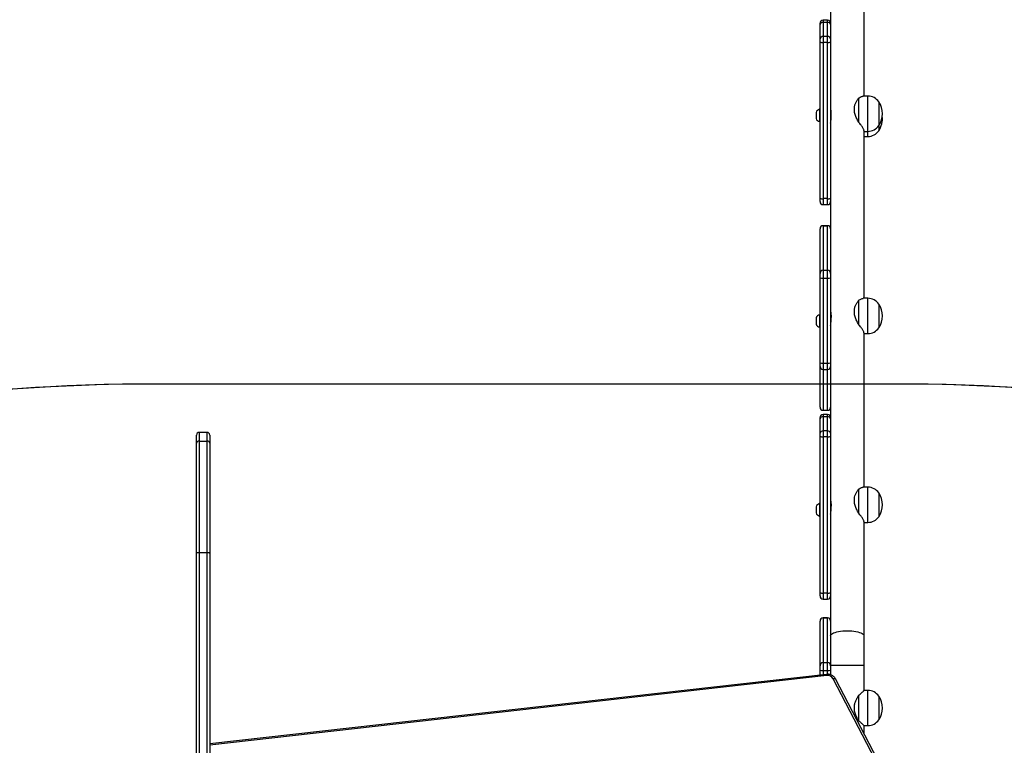
# Model space of a CAD drawing. Units: inches. Extents: x 566 to 2626, y -1948 to -355.
# Drawn here: x 1509 to 1621, y -1189 to -1107 of the extents above; entities that cross this region are included whole.
import ezdxf

# ---------------------------------------------------------------- set-up
doc = ezdxf.new("R2010")
doc.units = ezdxf.units.IN
doc.header["$MEASUREMENT"] = 0
doc.layers.add('VP-DIM', color=7, linetype='Continuous')
doc.layers.add('VP-HIC', color=6, linetype='Continuous')
doc.layers.add('VP-EQ', color=7, linetype='Continuous', true_color=0x8a3492)
doc.styles.get("Standard").update_dxf_attribs({"font": 'arial.ttf'})
doc.dimstyles.get("Standard").update_dxf_attribs({"dimtxt": 14, "dimasz": 20, "dimexe": 20, "dimexo": 50, "dimgap": 20, "dimtad": 0, "dimdec": 0, "dimzin": 0, "dimdsep": 46, "dimtxsty": 'Standard', "dimcen": -0.09, "dimadec": 0, "dimazin": 0, "dimtfac": 1, "dimtdec": 4, "dimtofl": 0, "dimtmove": 0, "dimatfit": 3, "dimfxl": 70, "dimfxlon": 1, "dimtolj": 1, "dimtzin": 0, "dimarcsym": 0})

# ---------------------------------------------------------------- blocks, each defined once
blk = doc.blocks.new('3029-1')
at = {"layer": 'VP-EQ', "color": 0, "linetype": 'Continuous', "lineweight": 25}
for p, q in [((1765.55, -1212.86), (1765.55, -1182.4)), ((1765.85, -1182.35), (1765.85, -1212.98)), ((1766.75, -1212.98), (1766.75, -1182.35)), ((1767.05, -1182.4), (1767.05, -1212.86)), ((1687.06, -1184.32), (1694.54, -1198.63)), ((1687.33, -1184.33), (1694.81, -1198.64)), ((1695.54, -1199), (1765.55, -1191.1)), ((1695.57, -1199.14), (1765.55, -1191.25)), ((1691.3, -1192.44), (1691.3, -1193.32)), ((1689.64, -1196.67), (1689.64, -1193.97)), ((1691.3, -1193.32), (1690.87, -1193.32)), ((1690.87, -1193.32), (1690.87, -1197.32)), ((1691.93, -1196.74), (1691.93, -1193.9)), ((1692.38, -1194.95), (1692.38, -1195.69)), ((1690.87, -1197.32), (1691.3, -1197.32)), ((1691.3, -1197.32), (1691.3, -1200.19)), ((1695.1, -1199.62), (1695.1, -1199.09)), ((1695.1, -1200.12), (1695.1, -1199.62)), ((1695.45, -1199.15), (1695.45, -1199.58)), ((1695.45, -1199.58), (1695.45, -1200.47)), ((1695.95, -1199.58), (1695.45, -1199.58)), ((1695.95, -1199.58), (1695.95, -1199.1)), ((1695.95, -1200.47), (1695.95, -1199.58)), ((1696.3, -1199.06), (1696.3, -1199.62)), ((1696.3, -1199.62), (1696.3, -1200.12)), ((1691.3, -1200.19), (1691.3, -1203.52)), ((1695.1, -1200.19), (1691.3, -1200.19)), ((1695.1, -1200.42), (1695.1, -1200.12)), ((1695.1, -1203.52), (1695.1, -1200.42)), ((1695.95, -1200.47), (1695.45, -1200.47)), ((1695.45, -1200.47), (1695.45, -1205.54)), ((1695.95, -1205.54), (1695.95, -1200.47)), ((1696.3, -1200.12), (1696.3, -1205.19)), ((1691.3, -1203.52), (1691.3, -1216.47)), ((1695.1, -1208.83), (1695.1, -1203.52)), ((1695.45, -1205.54), (1695.95, -1205.54)), ((1695.95, -1205.54), (1695.45, -1205.54)), ((1695.45, -1205.54), (1695.45, -1205.54)), ((1695.95, -1205.54), (1695.95, -1205.54)), ((1696.3, -1205.19), (1696.3, -1205.19)), ((1695.95, -1207.69), (1695.45, -1207.69)), ((1695.45, -1207.69), (1695.45, -1208.37)), ((1695.95, -1208.37), (1695.95, -1207.69)), ((1695.1, -1226.15), (1695.1, -1208.83)), ((1695.45, -1208.37), (1695.45, -1226.09)), ((1695.45, -1208.37), (1695.95, -1208.37)), ((1695.95, -1226.09), (1695.95, -1208.37)), ((1696.3, -1208.04), (1696.3, -1208.42)), ((1696.3, -1208.42), (1696.3, -1226.15)), ((1765.55, -1225.37), (1765.55, -1212.86)), ((1766.75, -1212.98), (1765.85, -1212.98)), ((1765.85, -1212.98), (1765.85, -1225.61)), ((1766.75, -1225.61), (1766.75, -1212.98)), ((1767.05, -1212.86), (1767.05, -1225.37)), ((1691.3, -1216.38), (1690.87, -1216.38)), ((1690.87, -1216.38), (1690.87, -1216.47)), ((1690.87, -1216.47), (1690.87, -1220.38)), ((1689.64, -1219.73), (1689.64, -1217.03)), ((1691.93, -1220.15), (1691.93, -1217.43)), ((1695.1, -1217.41), (1695.09, -1217.41)), ((1696.35, -1217.11), (1696.3, -1217.11)), ((1696.35, -1218.51), (1696.35, -1217.11)), ((1696.74, -1218.16), (1696.74, -1217.46)), ((1692.38, -1218.53), (1692.38, -1219.24)), ((1695.03, -1217.96), (1695.03, -1218.54)), ((1695.03, -1218.21), (1695.1, -1218.21)), ((1696.3, -1218.51), (1696.35, -1218.51)), ((1690.87, -1220.38), (1691.4, -1220.38)), ((1691.3, -1220.38), (1691.3, -1237.89)), ((1765.55, -1226.3), (1765.55, -1225.37)), ((1766.75, -1225.61), (1765.85, -1225.61)), ((1765.85, -1225.61), (1765.85, -1226.6)), ((1766.75, -1226.6), (1766.75, -1225.61)), ((1767.05, -1225.37), (1767.05, -1226.3)), ((1695.1, -1226.52), (1695.1, -1226.15)), ((1695.1, -1228.14), (1695.1, -1226.52)), ((1695.45, -1226.09), (1695.95, -1226.09)), ((1695.45, -1226.09), (1695.45, -1226.76)), ((1695.45, -1226.76), (1695.95, -1226.76)), ((1695.45, -1226.76), (1695.45, -1228.37)), ((1695.95, -1226.76), (1695.95, -1226.09)), ((1695.95, -1228.37), (1695.95, -1226.76)), ((1696.3, -1226.15), (1696.3, -1226.52)), ((1696.3, -1226.52), (1696.3, -1228.14)), ((1765.85, -1226.6), (1766.75, -1226.6)), ((1695.1, -1228.28), (1695.1, -1228.14)), ((1695.1, -1234), (1695.1, -1228.28)), ((1695.45, -1228.37), (1695.95, -1228.37)), ((1695.45, -1228.37), (1695.45, -1228.63)), ((1695.45, -1228.63), (1695.95, -1228.63)), ((1695.95, -1228.63), (1695.95, -1228.37)), ((1696.3, -1228.14), (1696.3, -1228.28)), ((1695.95, -1229.11), (1695.45, -1229.11)), ((1695.45, -1229.11), (1695.45, -1233.74)), ((1695.95, -1229.11), (1695.45, -1229.11)), ((1695.45, -1229.11), (1695.45, -1229.11)), ((1695.95, -1233.74), (1695.95, -1229.11)), ((1695.95, -1229.11), (1695.95, -1229.11)), ((1696.3, -1229.46), (1696.3, -1234.09)), ((1696.3, -1229.46), (1696.3, -1229.46)), ((1695.1, -1234.09), (1695.1, -1234)), ((1695.1, -1234.49), (1695.1, -1234.09)), ((1695.1, -1244.13), (1695.1, -1234.49)), ((1695.45, -1233.74), (1695.45, -1234.44)), ((1695.95, -1233.74), (1695.45, -1233.74)), ((1695.45, -1234.44), (1695.45, -1244.09)), ((1695.95, -1234.44), (1695.45, -1234.44)), ((1695.95, -1234.44), (1695.95, -1233.74)), ((1695.95, -1244.09), (1695.95, -1234.44)), ((1696.3, -1234.09), (1696.3, -1234.49)), ((1696.3, -1234.49), (1696.3, -1244.13)), ((1691.3, -1237.81), (1690.87, -1237.81)), ((1690.87, -1237.81), (1690.87, -1237.89)), ((1690.87, -1237.89), (1690.87, -1241.81)), ((1689.64, -1241.16), (1689.64, -1238.46)), ((1691.93, -1241.58), (1691.93, -1238.86)), ((1695.1, -1238.83), (1695.09, -1238.83)), ((1696.35, -1238.53), (1696.3, -1238.53)), ((1696.35, -1239.93), (1696.35, -1238.53)), ((1696.74, -1239.58), (1696.74, -1238.88)), ((1692.38, -1239.95), (1692.38, -1240.66)), ((1695.03, -1239.39), (1695.03, -1239.96)), ((1695.03, -1239.63), (1695.1, -1239.63)), ((1696.3, -1239.93), (1696.35, -1239.93)), ((1690.87, -1241.81), (1691.4, -1241.81)), ((1691.3, -1241.81), (1691.3, -1260.85)), ((1695.1, -1244.64), (1695.1, -1244.13)), ((1695.1, -1245.07), (1695.1, -1244.64)), ((1695.45, -1244.09), (1695.45, -1244.99)), ((1695.95, -1244.09), (1695.45, -1244.09)), ((1695.95, -1244.99), (1695.95, -1244.09)), ((1696.3, -1244.13), (1696.3, -1244.64)), ((1696.3, -1244.64), (1696.3, -1249.7)), ((1695.1, -1253.69), (1695.1, -1245.07)), ((1695.95, -1244.99), (1695.45, -1244.99)), ((1695.45, -1244.99), (1695.45, -1250.05)), ((1695.95, -1250.05), (1695.95, -1244.99)), ((1695.45, -1250.05), (1695.95, -1250.05)), ((1695.95, -1250.05), (1695.45, -1250.05)), ((1695.45, -1250.05), (1695.45, -1250.05)), ((1695.95, -1250.05), (1695.95, -1250.05)), ((1696.3, -1249.7), (1696.3, -1249.7)), ((1695.95, -1252.44), (1695.45, -1252.44)), ((1695.45, -1252.44), (1695.45, -1253.12)), ((1695.95, -1253.12), (1695.95, -1252.44)), ((1695.45, -1253.12), (1695.45, -1270.84)), ((1695.45, -1253.12), (1695.95, -1253.12)), ((1695.95, -1270.84), (1695.95, -1253.12)), ((1696.3, -1252.79), (1696.3, -1253.17)), ((1696.3, -1253.17), (1696.3, -1270.9)), ((1695.1, -1270.9), (1695.1, -1253.69)), ((1691.3, -1260.18), (1690.87, -1260.18)), ((1690.87, -1260.18), (1690.87, -1260.27)), ((1690.87, -1260.27), (1690.87, -1260.76)), ((1689.64, -1261.41), (1689.64, -1260.83)), ((1689.64, -1264.11), (1689.64, -1261.41)), ((1691.3, -1260.76), (1690.87, -1260.76)), ((1690.87, -1260.76), (1690.87, -1260.85)), ((1690.87, -1260.85), (1690.87, -1264.76)), ((1691.93, -1264.53), (1691.93, -1261.81)), ((1695.03, -1262.34), (1695.03, -1262.91)), ((1695.1, -1262.16), (1695.04, -1262.16)), ((1696.35, -1261.86), (1696.3, -1261.86)), ((1696.35, -1263.26), (1696.35, -1261.86)), ((1696.74, -1262.91), (1696.74, -1262.21)), ((1692.38, -1262.91), (1692.38, -1263.61)), ((1695.03, -1262.96), (1695.1, -1262.96)), ((1696.3, -1263.26), (1696.35, -1263.26)), ((1690.87, -1264.76), (1691.4, -1264.76)), ((1691.3, -1264.76), (1691.3, -1282.27)), ((1695.1, -1271.27), (1695.1, -1270.9)), ((1695.1, -1272.89), (1695.1, -1271.27)), ((1695.45, -1270.84), (1695.95, -1270.84)), ((1695.45, -1270.84), (1695.45, -1271.51)), ((1695.95, -1271.51), (1695.95, -1270.84)), ((1696.3, -1270.9), (1696.3, -1271.27)), ((1696.3, -1271.27), (1696.3, -1272.89)), ((1695.45, -1271.51), (1695.95, -1271.51)), ((1695.45, -1271.51), (1695.45, -1273.12)), ((1695.95, -1273.12), (1695.95, -1271.51)), ((1695.1, -1273.03), (1695.1, -1272.89)), ((1695.1, -1278.38), (1695.1, -1273.03)), ((1695.45, -1273.12), (1695.95, -1273.12)), ((1695.45, -1273.12), (1695.45, -1273.38)), ((1695.45, -1273.38), (1695.95, -1273.38)), ((1695.95, -1273.38), (1695.95, -1273.12)), ((1696.3, -1272.89), (1696.3, -1273.03))]:
    blk.add_line(p, q, dxfattribs=at)
at = {"layer": 'VP-EQ', "color": 0, "linetype": 'Continuous', "lineweight": 25, "flags": 128}
for points in [[(1694.81, -1198.64), (1694.76, -1198.66), (1694.7, -1198.67), (1694.66, -1198.68), (1694.62, -1198.68), (1694.58, -1198.67), (1694.56, -1198.65), (1694.54, -1198.63)], [(1695.1, -1203.52), (1695.1, -1203.56), (1695.06, -1203.64), (1694.99, -1203.71), (1694.89, -1203.78), (1694.76, -1203.84), (1694.59, -1203.9), (1694.4, -1203.95), (1694.19, -1204), (1693.96, -1204.03), (1693.72, -1204.06), (1693.46, -1204.07), (1693.2, -1204.08), (1692.94, -1204.07), (1692.69, -1204.06), (1692.45, -1204.03), (1692.22, -1204), (1692, -1203.95), (1691.81, -1203.9), (1691.65, -1203.84), (1691.52, -1203.78), (1691.41, -1203.71), (1691.34, -1203.64), (1691.31, -1203.56), (1691.3, -1203.52)], [(1765.85, -1212.98), (1765.79, -1212.98), (1765.74, -1212.97), (1765.69, -1212.96), (1765.64, -1212.95), (1765.6, -1212.93), (1765.58, -1212.91), (1765.56, -1212.88), (1765.55, -1212.86)], [(1767.05, -1212.86), (1767.05, -1212.88), (1767.03, -1212.91), (1767, -1212.93), (1766.96, -1212.95), (1766.92, -1212.96), (1766.87, -1212.97), (1766.81, -1212.98), (1766.75, -1212.98)]]:
    blk.add_lwpolyline(points, dxfattribs=at)
at = {"layer": 'VP-EQ', "color": 0, "linetype": 'Continuous', "lineweight": 25}
for centre, radius, start, end in [((1691.54, -1195.32), 2.33, 144.6647, 215.3353), ((1690.87, -1194.82), 1.5, 90, 145.4819), ((1690.87, -1195.82), 1.5, 214.5181, 270), ((1695.43, -1198.28), 0.724, 210.3478, 278.1623), ((1695.37, -1200.35), 0.775, 83.6005, 109.9034), ((1695.95, -1198.98), 0.416, 182.2702, 203.3065), ((1696.04, -1200.35), 0.775, 70.0966, 96.3995), ((1695.45, -1200.12), 0.35, 180.0818, 270.0745), ((1695.95, -1200.12), 0.35, 269.9255, 359.9182), ((1695.45, -1205.19), 0.35, 180, 270), ((1695.45, -1205.19), 0.349, 180.0741, 270.09), ((1695.95, -1205.19), 0.35, 270, 0), ((1695.95, -1205.19), 0.349, 269.91, 359.9259), ((1695.45, -1208.04), 0.35, 90, 180), ((1695.95, -1208.04), 0.35, 0, 90), ((1695.37, -1208.99), 0.631, 82.2069, 114.7935), ((1696.04, -1208.99), 0.631, 65.2065, 97.7931), ((1690.87, -1217.88), 1.5, 90, 145.4819), ((1691.54, -1218.38), 2.33, 144.6647, 215.3353), ((1696.25, -1217.62), 0.523, 18, 78.1881), ((1696.25, -1218), 0.523, 281.8119, 342), ((1690.87, -1218.88), 1.5, 214.5181, 270), ((1765.82, -1225.34), 0.273, 187.8944, 276.1561), ((1766.78, -1225.34), 0.273, 263.8392, 352.1104), ((1695.37, -1226.72), 0.631, 82.2102, 114.8055), ((1695.41, -1226.45), 0.311, 192.8531, 278.707), ((1696.04, -1226.72), 0.631, 65.1945, 97.7898), ((1696, -1226.45), 0.311, 261.293, 347.1469), ((1765.85, -1226.3), 0.3, 180, 270), ((1766.75, -1226.3), 0.3, 270, 0), ((1695.41, -1228.07), 0.311, 192.849, 278.711), ((1695.45, -1228.28), 0.35, 180, 270), ((1696, -1228.07), 0.311, 261.289, 347.151), ((1695.95, -1228.28), 0.35, 270, 0), ((1695.45, -1229.46), 0.35, 90, 180), ((1695.45, -1229.46), 0.349, 89.9176, 179.9339), ((1695.95, -1229.46), 0.35, 0, 90), ((1695.95, -1229.46), 0.349, 0.0661, 90.0824), ((1695.45, -1234.09), 0.35, 89.9332, 179.9261), ((1695.37, -1235.21), 0.775, 83.6206, 109.8987), ((1695.95, -1234.09), 0.35, 0.0739, 90.0668), ((1696.04, -1235.21), 0.775, 70.1013, 96.3794), ((1690.87, -1239.31), 1.5, 90, 145.4819), ((1691.54, -1239.81), 2.33, 144.6647, 215.3353), ((1696.25, -1239.04), 0.523, 18, 78.1881), ((1696.25, -1239.42), 0.523, 281.8119, 342), ((1690.87, -1240.31), 1.5, 214.5181, 270), ((1695.37, -1244.86), 0.773, 83.5767, 109.9426), ((1695.45, -1244.64), 0.35, 180.0786, 270.0777), ((1696.04, -1244.86), 0.773, 70.0574, 96.4233), ((1695.95, -1244.64), 0.35, 269.9223, 359.9214), ((1695.45, -1249.7), 0.35, 180, 270), ((1695.45, -1249.7), 0.35, 180.0851, 270.0712), ((1695.95, -1249.7), 0.35, 270, 0), ((1695.95, -1249.7), 0.35, 269.9288, 359.9149), ((1695.45, -1252.79), 0.35, 90, 180), ((1695.95, -1252.79), 0.35, 0, 90), ((1695.37, -1253.74), 0.629, 82.1561, 114.8291), ((1696.04, -1253.74), 0.629, 65.1709, 97.8439), ((1690.87, -1261.68), 1.5, 90, 145.4819), ((1691.54, -1262.18), 2.33, 144.6647, 187.0605), ((1691.54, -1262.76), 2.33, 144.6647, 215.3353), ((1690.87, -1262.26), 1.5, 90, 145.4819), ((1696.25, -1262.37), 0.523, 18, 78.1881), ((1696.25, -1262.75), 0.523, 281.8119, 342), ((1690.87, -1263.26), 1.5, 214.5181, 270), ((1695.37, -1271.47), 0.631, 82.2102, 114.8055), ((1695.41, -1271.2), 0.311, 192.8531, 278.707), ((1696.04, -1271.47), 0.631, 65.1945, 97.7898), ((1696, -1271.2), 0.311, 261.293, 347.1469), ((1695.41, -1272.82), 0.311, 192.8531, 278.707), ((1695.45, -1273.03), 0.35, 180, 270), ((1696, -1272.82), 0.311, 261.293, 347.1469), ((1695.95, -1273.03), 0.35, 270, 0)]:
    blk.add_arc(centre, radius, start, end, dxfattribs=at)
for points, knots in [([(1691.31, -1193.32), (1691.31, -1193.32), (1691.31, -1193.33), (1691.35, -1193.37), (1691.42, -1193.43), (1691.52, -1193.52), (1691.67, -1193.67), (1691.82, -1193.81), (1691.93, -1193.9)], [0, 0, 0, 0, 0.13222, 0.26898, 0.405796, 0.552388, 0.699103, 1, 1, 1, 1]), ([(1691.93, -1193.9), (1692, -1194.02), (1692.14, -1194.28), (1692.3, -1194.64), (1692.36, -1194.87), (1692.38, -1194.95)], [0, 0, 0, 0, 0.393531, 0.798678, 1, 1, 1, 1]), ([(1692.38, -1195.69), (1692.35, -1195.81), (1692.28, -1196.04), (1692.12, -1196.4), (1691.99, -1196.62), (1691.93, -1196.74)], [0, 0, 0, 0, 0.306674, 0.622034, 1, 1, 1, 1]), ([(1691.93, -1196.74), (1691.87, -1196.8), (1691.74, -1196.91), (1691.59, -1197.05), (1691.46, -1197.17), (1691.37, -1197.25), (1691.32, -1197.3), (1691.3, -1197.32), (1691.3, -1197.32), (1691.31, -1197.32)], [0, 0, 0, 0, 0.175977, 0.355294, 0.534434, 0.683581, 0.832595, 0.982407, 1, 1, 1, 1]), ([(1694.54, -1198.63), (1694.56, -1198.66), (1694.6, -1198.74), (1694.7, -1198.85), (1694.83, -1198.96), (1694.98, -1199.05), (1695.14, -1199.11), (1695.32, -1199.15), (1695.46, -1199.15), (1695.55, -1199.15), (1695.57, -1199.14)], [0, 0, 0, 0, 0.089494, 0.228884, 0.369056, 0.510494, 0.653098, 0.796654, 0.940953, 1, 1, 1, 1]), ([(1691.31, -1216.47), (1691.31, -1216.5), (1691.31, -1216.54), (1691.35, -1216.65), (1691.42, -1216.78), (1691.52, -1216.92), (1691.67, -1217.14), (1691.82, -1217.32), (1691.93, -1217.43)], [0, 0, 0, 0, 0.132218, 0.268978, 0.405793, 0.552401, 0.699075, 1, 1, 1, 1]), ([(1691.93, -1217.43), (1692, -1217.57), (1692.14, -1217.85), (1692.3, -1218.22), (1692.36, -1218.45), (1692.38, -1218.53)], [0, 0, 0, 0, 0.393517, 0.798683, 1, 1, 1, 1]), ([(1695.1, -1217.31), (1695.1, -1217.32), (1695.1, -1217.33), (1695.09, -1217.41), (1695.07, -1217.54), (1695.04, -1217.71), (1695.03, -1217.86), (1695.03, -1217.94), (1695.03, -1217.96)], [0, 0, 0, 0, 0.062317, 0.268752, 0.477373, 0.692888, 0.909829, 1, 1, 1, 1]), ([(1695.1, -1218.91), (1695.1, -1218.9), (1695.11, -1218.88), (1695.09, -1218.78), (1695.07, -1218.64), (1695.04, -1218.47), (1695.03, -1218.33), (1695.03, -1218.25), (1695.03, -1218.23)], [0, 0, 0, 0, 0.186425, 0.368166, 0.552355, 0.742522, 0.933392, 1, 1, 1, 1]), ([(1695.03, -1218.54), (1695.03, -1218.54), (1695.03, -1218.6), (1695.04, -1218.71), (1695.06, -1218.83), (1695.08, -1218.9), (1695.09, -1218.9), (1695.1, -1218.9)], [0, 0, 0, 0, 0.0228708, 0.2772317, 0.5324369, 0.7966395, 1, 1, 1, 1]), ([(1692.38, -1219.24), (1692.35, -1219.34), (1692.28, -1219.56), (1692.12, -1219.87), (1691.99, -1220.06), (1691.93, -1220.15)], [0, 0, 0, 0, 0.30665, 0.622029, 1, 1, 1, 1]), ([(1691.93, -1220.15), (1691.87, -1220.19), (1691.74, -1220.26), (1691.59, -1220.33), (1691.47, -1220.38), (1691.42, -1220.38), (1691.4, -1220.38)], [0, 0, 0, 0, 0.271735, 0.548711, 0.825357, 1, 1, 1, 1]), ([(1691.31, -1237.9), (1691.31, -1237.92), (1691.31, -1237.97), (1691.35, -1238.07), (1691.42, -1238.2), (1691.52, -1238.34), (1691.67, -1238.56), (1691.82, -1238.74), (1691.93, -1238.86)], [0, 0, 0, 0, 0.13222, 0.26897, 0.405802, 0.552395, 0.699089, 1, 1, 1, 1]), ([(1691.93, -1238.86), (1692, -1238.99), (1692.14, -1239.27), (1692.3, -1239.65), (1692.36, -1239.88), (1692.38, -1239.95)], [0, 0, 0, 0, 0.393539, 0.79869, 1, 1, 1, 1]), ([(1695.1, -1238.74), (1695.1, -1238.74), (1695.1, -1238.75), (1695.09, -1238.83), (1695.07, -1238.97), (1695.04, -1239.13), (1695.03, -1239.28), (1695.03, -1239.36), (1695.03, -1239.39)], [0, 0, 0, 0, 0.062317, 0.268752, 0.477373, 0.692889, 0.909773, 1, 1, 1, 1]), ([(1695.1, -1240.33), (1695.1, -1240.32), (1695.11, -1240.3), (1695.09, -1240.2), (1695.07, -1240.06), (1695.04, -1239.89), (1695.03, -1239.75), (1695.03, -1239.67), (1695.03, -1239.65)], [0, 0, 0, 0, 0.186382, 0.368144, 0.552339, 0.742513, 0.93339, 1, 1, 1, 1]), ([(1695.03, -1239.96), (1695.03, -1239.96), (1695.03, -1240.02), (1695.04, -1240.13), (1695.06, -1240.25), (1695.08, -1240.32), (1695.09, -1240.32), (1695.1, -1240.33)], [0, 0, 0, 0, 0.022871, 0.27723, 0.532433, 0.79657, 1, 1, 1, 1]), ([(1692.38, -1240.66), (1692.35, -1240.77), (1692.28, -1240.99), (1692.12, -1241.3), (1691.99, -1241.48), (1691.93, -1241.58)], [0, 0, 0, 0, 0.306687, 0.622019, 1, 1, 1, 1]), ([(1691.93, -1241.58), (1691.87, -1241.61), (1691.74, -1241.68), (1691.59, -1241.76), (1691.47, -1241.8), (1691.42, -1241.8), (1691.4, -1241.8)], [0, 0, 0, 0, 0.2717119, 0.5487036, 0.8253546, 1, 1, 1, 1]), ([(1691.31, -1260.85), (1691.31, -1260.87), (1691.31, -1260.92), (1691.35, -1261.02), (1691.42, -1261.15), (1691.52, -1261.3), (1691.67, -1261.51), (1691.82, -1261.69), (1691.93, -1261.81)], [0, 0, 0, 0, 0.132236, 0.268972, 0.4058, 0.552406, 0.699098, 1, 1, 1, 1]), ([(1691.93, -1261.81), (1692, -1261.95), (1692.14, -1262.23), (1692.3, -1262.6), (1692.36, -1262.83), (1692.38, -1262.91)], [0, 0, 0, 0, 0.393573, 0.798688, 1, 1, 1, 1]), ([(1695.1, -1261.69), (1695.1, -1261.69), (1695.1, -1261.71), (1695.09, -1261.79), (1695.07, -1261.92), (1695.04, -1262.09), (1695.03, -1262.23), (1695.03, -1262.31), (1695.03, -1262.34)], [0, 0, 0, 0, 0.062317, 0.268783, 0.477405, 0.692824, 0.909766, 1, 1, 1, 1]), ([(1692.38, -1263.61), (1692.35, -1263.72), (1692.28, -1263.94), (1692.12, -1264.25), (1691.99, -1264.43), (1691.93, -1264.53)], [0, 0, 0, 0, 0.306661, 0.622021, 1, 1, 1, 1]), ([(1695.03, -1262.91), (1695.03, -1262.92), (1695.03, -1262.98), (1695.04, -1263.08), (1695.06, -1263.2), (1695.08, -1263.27), (1695.09, -1263.28), (1695.1, -1263.28)], [0, 0, 0, 0, 0.022883, 0.277177, 0.532469, 0.796623, 1, 1, 1, 1]), ([(1695.1, -1263.28), (1695.1, -1263.27), (1695.11, -1263.25), (1695.09, -1263.15), (1695.07, -1263.05), (1695.06, -1262.98), (1695.06, -1262.96)], [0, 0, 0, 0, 0.3046984, 0.6017577, 0.9026908, 1, 1, 1, 1]), ([(1691.93, -1264.53), (1691.87, -1264.56), (1691.74, -1264.64), (1691.59, -1264.71), (1691.47, -1264.75), (1691.42, -1264.76), (1691.4, -1264.76)], [0, 0, 0, 0, 0.271766, 0.548712, 0.825356, 1, 1, 1, 1])]:
    blk.add_open_spline(points, degree=3, knots=knots, dxfattribs=at)
blk = doc.blocks.new('3029-1 2D')
at = {"layer": 'VP-EQ', "color": 0, "rotation": 180}
blk.add_blockref('3029-1', (3295.9, -2380.57), dxfattribs=at)
blk = doc.blocks.new('*D85')
at = {"layer": 'Defpoints', "color": 0}
for p in [(2443.3, -375.37), (2443.3, -1127.83), (930.74, -1792.35)]:
    blk.add_point(p, dxfattribs=at)
at = {"layer": 'VP-DIM', "color": 0, "lineweight": -2}
for p, q in [((930.74, -445.37), (930.74, -355.37)), ((2443.3, -445.37), (2443.3, -355.37)), ((950.74, -375.37), (1663.13, -375.37)), ((2423.3, -375.37), (1743.58, -375.37))]:
    blk.add_line(p, q, dxfattribs=at)
at = {"layer": 'VP-DIM', "color": 0}
for points in [[(950.74, -372.04), (950.74, -378.7), (930.74, -375.37)], [(2423.3, -378.7), (2423.3, -372.04), (2443.3, -375.37)]]:
    blk.add_solid(points, dxfattribs=at)
at = {"layer": 'VP-DIM', "color": 0, "insert": (1703.36, -375.37), "char_height": 14, "attachment_point": 5}
blk.add_mtext('\\A1;1513', dxfattribs=at)
blk = doc.blocks.new('*D86')
at = {"layer": 'Defpoints', "color": 0}
for p in [(2293.3, -453.21), (2293.3, -1128.98), (1102.21, -1722.12)]:
    blk.add_point(p, dxfattribs=at)
at = {"layer": 'VP-DIM', "color": 0, "lineweight": -2}
for p, q in [((1102.21, -523.21), (1102.21, -433.21)), ((2293.3, -523.21), (2293.3, -433.21)), ((1122.21, -453.21), (1665.88, -453.21)), ((2273.3, -453.21), (1743.63, -453.21))]:
    blk.add_line(p, q, dxfattribs=at)
at = {"layer": 'VP-DIM', "color": 0}
for points in [[(1122.21, -449.88), (1122.21, -456.54), (1102.21, -453.21)], [(2273.3, -456.54), (2273.3, -449.88), (2293.3, -453.21)]]:
    blk.add_solid(points, dxfattribs=at)
at = {"layer": 'VP-DIM', "color": 0, "insert": (1704.75, -453.21), "char_height": 14, "attachment_point": 5}
blk.add_mtext('\\A1;1191', dxfattribs=at)
blk = doc.blocks.new('*D87')
at = {"layer": 'Defpoints', "color": 0}
for p in [(1639.2, -504.36), (1086.39, -1948.02), (2606.45, -1948.02)]:
    blk.add_point(p, dxfattribs=at)
at = {"layer": 'VP-DIM', "color": 0, "lineweight": -2}
for p, q in [((2536.45, -504.36), (2626.45, -504.36)), ((2606.45, -524.36), (2606.45, -1188.32)), ((2606.45, -1928.02), (2606.45, -1268.71)), ((2536.45, -1948.02), (2626.45, -1948.02))]:
    blk.add_line(p, q, dxfattribs=at)
at = {"layer": 'VP-DIM', "color": 0}
for points in [[(2609.78, -524.36), (2603.11, -524.36), (2606.45, -504.36)], [(2603.11, -1928.02), (2609.78, -1928.02), (2606.45, -1948.02)]]:
    blk.add_solid(points, dxfattribs=at)
at = {"layer": 'VP-DIM', "color": 0, "insert": (2606.45, -1228.52), "char_height": 14, "attachment_point": 5, "rotation": 90}
blk.add_mtext('\\A1;1444', dxfattribs=at)
blk = doc.blocks.new('*D88')
at = {"layer": 'Defpoints', "color": 0}
for p in [(1662.1, -704.38), (1157.13, -1776.63), (2492.45, -1776.63)]:
    blk.add_point(p, dxfattribs=at)
at = {"layer": 'VP-DIM', "color": 0, "lineweight": -2}
for p, q in [((2422.45, -704.38), (2512.45, -704.38)), ((2492.45, -724.38), (2492.45, -1200.36)), ((2492.45, -1756.63), (2492.45, -1280.65)), ((2422.45, -1776.63), (2512.45, -1776.63))]:
    blk.add_line(p, q, dxfattribs=at)
at = {"layer": 'VP-DIM', "color": 0}
for points in [[(2495.78, -724.38), (2489.11, -724.38), (2492.45, -704.38)], [(2489.11, -1756.63), (2495.78, -1756.63), (2492.45, -1776.63)]]:
    blk.add_solid(points, dxfattribs=at)
at = {"layer": 'VP-DIM', "color": 0, "insert": (2492.45, -1240.5), "char_height": 14, "attachment_point": 5, "rotation": 90}
blk.add_mtext('\\A1;1072', dxfattribs=at)

msp = doc.modelspace()

# ---------------------------------------------------------------- linework, layer by layer
at = {"layer": 'VP-HIC', "color": 3}
msp.add_lwpolyline([(1778.91, -1181.53, 0.414214), (1608.91, -1011.53), (1523.7, -1011.53, 0.123319), (1443.57, -1031.6, -0.059298), (1439.38, -996.39), (1439.38, -896.76, -0.414214), (1589.38, -746.76), (1689.01, -746.76, -0.088805), (1741.05, -756.08), (1826.7, -756.08, -0.360835)], format="xyb", dxfattribs=at)
at = {"layer": 'VP-HIC', "color": 172}
msp.add_lwpolyline([(1353.7, -1235.07), (1353.7, -1181.53, -0.414214), (1523.7, -1011.53), (1608.91, -1011.53, -0.414214), (1778.91, -1181.53), (1778.91, -1235.5, 0.240766), (1608.7, -1148.49), (1523.6, -1148.49, 0.240093)], format="xyb", close=True, dxfattribs=at)
at = {"layer": 'VP-HIC', "color": 219}
msp.add_lwpolyline([(1313.6, -1358.49), (1313.6, -1443.59, 0.414214), (1523.6, -1653.59), (1608.7, -1653.59, 0.414214), (1818.7, -1443.59), (1818.7, -1358.49, 0.414214), (1608.7, -1148.49), (1523.6, -1148.49, 0.414214)], format="xyb", close=True, dxfattribs=at)

# ---------------------------------------------------------------- block references
at = {"layer": 'VP-EQ', "color": 0}
msp.add_blockref('3029-1 2D', (0, 0), dxfattribs=at)

# ---------------------------------------------------------------- dimensions: what is measured, and where the dimension line sits
at = {"layer": 'VP-DIM', "color": 0}
for base, p1, p2, picture, middle in [((2443.3, -375.37), (930.74, -1792.35), (2443.3, -1127.83), '*D85', (1703.36, -375.37)), ((2293.3, -453.21), (1102.21, -1722.12), (2293.3, -1128.98), '*D86', (1704.75, -453.21))]:
    dim = msp.add_linear_dim(base=base, p1=p1, p2=p2, dimstyle='Standard', dxfattribs=at)
    dim.commit()
    dim.dimension.update_dxf_attribs({"geometry": picture, "text_midpoint": middle, "dimtype": 160})
for base, p1, p2, picture, middle in [((2606.45, -1948.02), (1639.2, -504.36), (1086.39, -1948.02), '*D87', (2606.45, -1228.52)), ((2492.45, -1776.63), (1662.1, -704.38), (1157.13, -1776.63), '*D88', (2492.45, -1240.5))]:
    dim = msp.add_linear_dim(base=base, p1=p1, p2=p2, angle=90, dimstyle='Standard', dxfattribs=at)
    dim.commit()
    dim.dimension.update_dxf_attribs({"geometry": picture, "text_midpoint": middle, "dimtype": 160})

doc.saveas('drawing.dxf')
